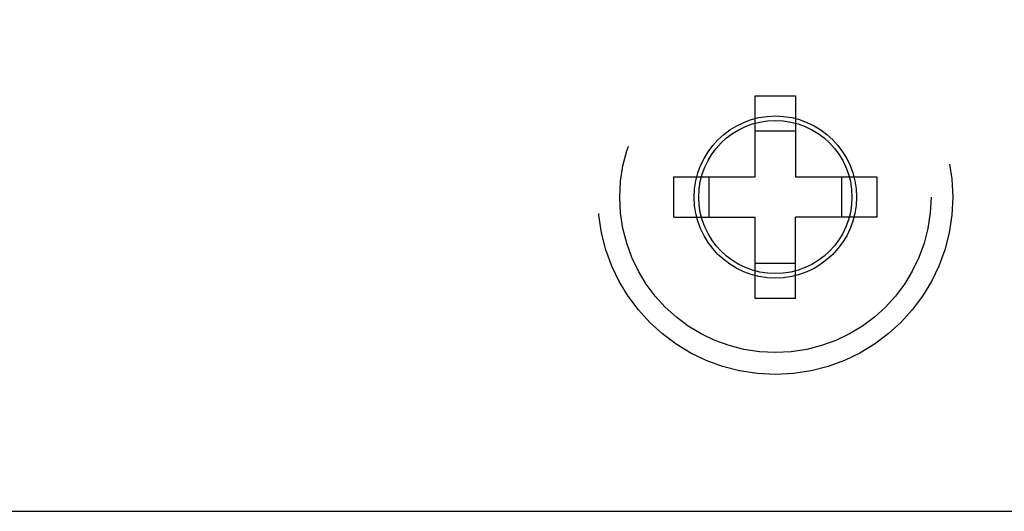
# Model space of a CAD drawing. Units: inches. Extents: x 0 to 17, y 0 to 11.
# Drawn here: x 3.6 to 3.8, y 2.7 to 2.8 of the extents above; entities that cross this region are included whole.
import ezdxf

# ---------------------------------------------------------------- set-up
doc = ezdxf.new("R2010")
doc.units = ezdxf.units.IN
doc.header["$LTSCALE"] = 0.935
doc.header["$MEASUREMENT"] = 0
doc.linetypes.add('HIDDEN', pattern=[0.2, 0.1, -0.1])
doc.layers.get('0').update_dxf_attribs({"linetype": 'CONTINUOUS'})
doc.layers.add('02___PRT_ALL_AXES', color=7, linetype='CONTINUOUS')
doc.layers.add('DEFAULT_2', color=8, linetype='HIDDEN')

msp = doc.modelspace()

# ---------------------------------------------------------------- linework, layer by layer
at = {"color": 7, "linetype": 'Continuous'}
msp.add_line((3.14946, 2.67002), (4.27446, 2.67002), dxfattribs=at)
at = {"layer": '02___PRT_ALL_AXES', "color": 8, "linetype": 'HIDDEN'}
for radius in [0.03281, 0.015, 0.01416]:
    msp.add_circle((3.71196, 2.72815), radius, dxfattribs=at)
at = {"layer": 'DEFAULT_2', "color": 8, "linetype": 'HIDDEN'}
for p, q in [((3.70821, 2.7469), (3.71571, 2.7469)), ((3.70821, 2.7319), (3.70821, 2.7469)), ((3.71571, 2.7469), (3.71571, 2.7319)), ((3.70821, 2.7404), (3.71571, 2.7404)), ((3.69321, 2.7319), (3.70821, 2.7319)), ((3.69321, 2.7244), (3.69321, 2.7319)), ((3.6997, 2.7244), (3.6997, 2.7319)), ((3.71571, 2.7319), (3.73071, 2.7319)), ((3.72421, 2.7319), (3.72421, 2.7244)), ((3.73071, 2.7319), (3.73071, 2.7244)), ((3.69321, 2.7244), (3.70821, 2.7244)), ((3.70821, 2.7094), (3.70821, 2.7244)), ((3.73071, 2.7244), (3.71571, 2.7244)), ((3.71571, 2.7094), (3.71571, 2.7244)), ((3.71571, 2.71589), (3.70821, 2.71589)), ((3.71571, 2.7094), (3.70821, 2.7094))]:
    msp.add_line(p, q, dxfattribs=at)
msp.add_circle((3.71196, 2.72815), 0.02878, dxfattribs=at)

doc.saveas('drawing.dxf')
